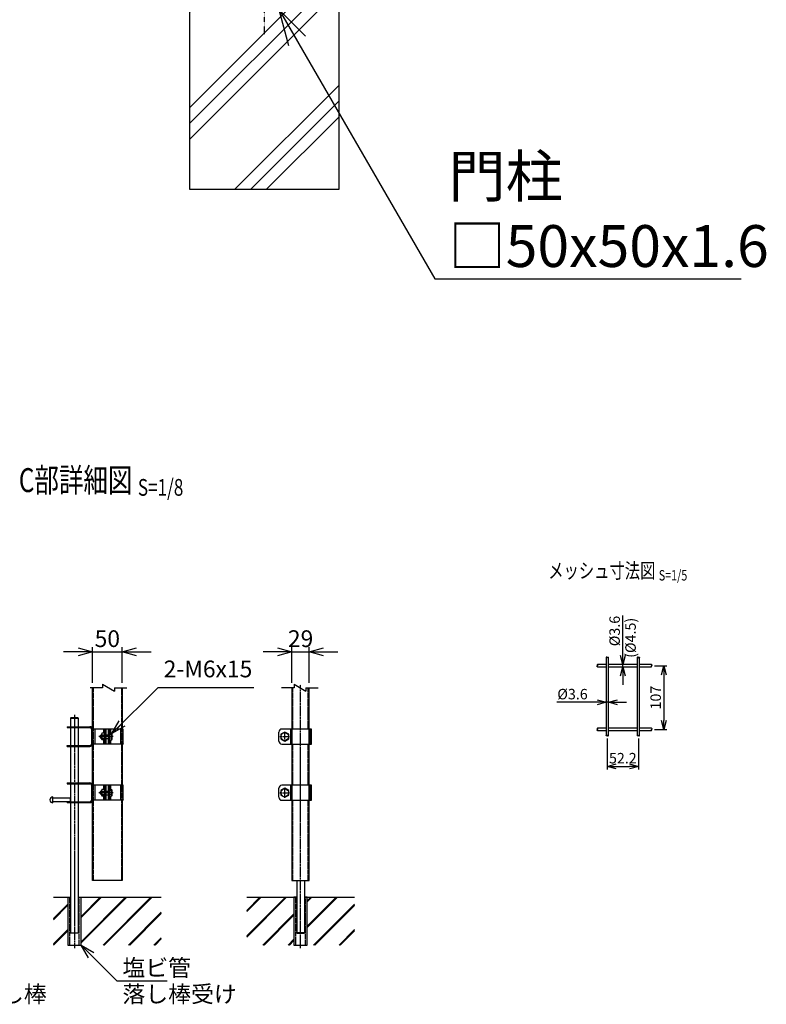
# Model space of a CAD drawing. Units: millimetres. Extents: x 370 to 3666, y 188 to 4513.
# Drawn here: x 2397 to 3644, y 188 to 1834 of the extents above; entities that cross this region are included whole.
import ezdxf
from ezdxf.enums import TextEntityAlignment as Align

# ---------------------------------------------------------------- set-up
doc = ezdxf.new("R2010")
doc.units = ezdxf.units.MM
doc.header["$LTSCALE"] = 0.2
doc.header["$PDMODE"] = 3
for name, pattern in [('CENTER', [2, 1.25, -0.25, 0.25, -0.25]), ('CENTER2', [28.575, 19.05, -3.175, 3.175, -3.175]), ('DASHED2', [9.525, 6.35, -3.175])]:
    doc.linetypes.add(name, pattern=pattern)
doc.layers.get('Defpoints').update_dxf_attribs({"color": 60})
for name, color, linetype in [('CENTER', 6, 'CENTER2'), ('DASH', 30, 'DASHED2'), ('L', 7, 'Continuous'), ('M', 82, 'Continuous'), ('TEXT', 150, 'Continuous')]:
    doc.layers.add(name, color=color, linetype=linetype)
doc.styles.add('NCE', font='romans.shx', dxfattribs={"width": 0.8, "bigfont": 'extfont.shx'})
doc.styles.get("Standard").update_dxf_attribs({"font": 'romans.shx', "width": 0.8, "bigfont": 'extfont.shx'})
doc.dimstyles.new('NCE_20', dxfattribs={"dimscale": 20, "dimtxt": 3.5, "dimasz": 3, "dimexe": 1, "dimexo": 1, "dimgap": 1, "dimtad": 1, "dimdsep": 46, "dimtxsty": 'NCE', "dimblk": 'OPEN30', "dimcen": 0, "dimclrd": 7, "dimclre": 7, "dimclrt": 256, "dimaunit": 1, "dimadec": 1, "dimazin": 0, "dimtfac": 1, "dimtix": 1, "dimtmove": 2, "dimatfit": 2, "dimldrblk": 'OPEN30', "dimfxl": 1, "dimtolj": 1, "dimtzin": 0, "dimarcsym": 0})
doc.dimstyles.new('NCE_5', dxfattribs={"dimscale": 5, "dimtxt": 3.5, "dimasz": 3, "dimexe": 1, "dimexo": 1, "dimgap": 1, "dimtad": 1, "dimdsep": 46, "dimtxsty": 'NCE', "dimblk": 'OPEN30', "dimcen": 0, "dimclrd": 7, "dimclre": 7, "dimclrt": 256, "dimaunit": 1, "dimadec": 1, "dimazin": 0, "dimtfac": 1, "dimtmove": 0, "dimatfit": 3, "dimldrblk": 'OPEN30', "dimfxl": 1, "dimtolj": 1, "dimtzin": 0, "dimarcsym": 0})
doc.dimstyles.new('NCE_8', dxfattribs={"dimscale": 8, "dimtxt": 3.5, "dimasz": 3, "dimexe": 1, "dimexo": 1, "dimgap": 1, "dimtad": 1, "dimdsep": 46, "dimtxsty": 'NCE', "dimblk": 'OPEN30', "dimcen": 0, "dimclrd": 7, "dimclre": 7, "dimclrt": 256, "dimaunit": 1, "dimadec": 1, "dimazin": 0, "dimtfac": 1, "dimtix": 1, "dimtmove": 2, "dimatfit": 2, "dimldrblk": 'OPEN30', "dimfxl": 1, "dimtolj": 1, "dimtzin": 0, "dimarcsym": 0})

# ---------------------------------------------------------------- blocks, each defined once
blk = doc.blocks.new('Title & Scale')
at = {"layer": 'TEXT', "width": 0.75}
blk.add_attdef('図面名', text='', height=5, dxfattribs=at).set_placement((0, 0), align=Align.BOTTOM_RIGHT)
blk.add_attdef('縮尺', text='', height=3.5, dxfattribs=at).set_placement((0, -0.3), align=Align.BOTTOM_LEFT)
blk = doc.blocks.new('_OPEN30')
at = {"color": 0, "linetype": 'ByBlock'}
for p, q in [((-1, 0.268), (0, 0)), ((0, 0), (-1, -0.268)), ((0, 0), (-1, 0))]:
    blk.add_line(p, q, dxfattribs=at)
blk = doc.blocks.new('*D22')
at = {"layer": 'Defpoints', "color": 0, "transparency": 16777216}
for p in [(3452.4, 753.8), (3452.4, 647.3), (3473.3, 647.3)]:
    blk.add_point(p, dxfattribs=at)
at = {"layer": 'TEXT', "color": 7, "lineweight": -2, "transparency": 16777216}
for p, q in [((3457.4, 753.8), (3478.3, 753.8)), ((3473.3, 738.8), (3473.3, 662.3)), ((3457.4, 647.3), (3478.3, 647.3))]:
    blk.add_line(p, q, dxfattribs=at)
at = {"layer": 'TEXT', "color": 7, "lineweight": -2, "transparency": 16777216, "xscale": 15, "yscale": 15, "zscale": 15}
for p, rotation in [((3473.3, 753.8), 90), ((3473.3, 647.3), 270)]:
    blk.add_blockref('_OPEN30', p, dxfattribs=dict(at, rotation=rotation))
at = {"layer": 'TEXT', "transparency": 16777216, "insert": (3459.5, 700.5), "char_height": 17.5, "attachment_point": 5, "rotation": 90, "style": 'NCE'}
blk.add_mtext('\\A1;107', dxfattribs=at)
blk = doc.blocks.new('*D23')
at = {"layer": 'Defpoints', "color": 0, "transparency": 16777216}
for p in [(3404.6, 755.8), (3404.6, 755.8), (3404.6, 751.8)]:
    blk.add_point(p, dxfattribs=at)
at = {"layer": 'TEXT', "color": 7, "lineweight": -2, "transparency": 16777216}
for p, q in [((3404.6, 770.8), (3404.6, 837.8)), ((3404.6, 751.8), (3404.6, 755.8)), ((3404.6, 736.8), (3404.6, 721.8))]:
    blk.add_line(p, q, dxfattribs=at)
at = {"layer": 'TEXT', "color": 7, "lineweight": -2, "transparency": 16777216, "xscale": 15, "yscale": 15, "zscale": 15}
for p, rotation in [((3404.6, 755.8), 270), ((3404.6, 751.8), 90)]:
    blk.add_blockref('_OPEN30', p, dxfattribs=dict(at, rotation=rotation))
at = {"layer": 'TEXT', "transparency": 16777216, "insert": (3390.9, 811.8), "char_height": 17.5, "attachment_point": 5, "rotation": 90, "style": 'NCE'}
blk.add_mtext('\\A1;%%C3.6', dxfattribs=at)
blk = doc.blocks.new('*D24')
at = {"layer": 'Defpoints', "color": 0, "transparency": 16777216}
for p in [(3376.5, 692.6), (3376.5, 692.6), (3380.5, 692.6)]:
    blk.add_point(p, dxfattribs=at)
at = {"layer": 'TEXT', "color": 7, "lineweight": -2, "transparency": 16777216}
for p, q in [((3361.5, 692.6), (3294.5, 692.6)), ((3380.5, 692.6), (3376.5, 692.6)), ((3395.5, 692.6), (3410.5, 692.6))]:
    blk.add_line(p, q, dxfattribs=at)
at = {"layer": 'TEXT', "color": 7, "lineweight": -2, "transparency": 16777216, "xscale": 15, "yscale": 15, "zscale": 15}
blk.add_blockref('_OPEN30', (3376.5, 692.6), dxfattribs=at)
at = {"layer": 'TEXT', "color": 7, "lineweight": -2, "transparency": 16777216, "xscale": 15, "yscale": 15, "zscale": 15, "rotation": 180}
blk.add_blockref('_OPEN30', (3380.5, 692.6), dxfattribs=at)
at = {"layer": 'TEXT', "transparency": 16777216, "insert": (3320.5, 706.3), "char_height": 17.5, "attachment_point": 5, "style": 'NCE'}
blk.add_mtext('\\A1;%%C3.6', dxfattribs=at)
blk = doc.blocks.new('*D25')
at = {"layer": 'Defpoints', "color": 0, "transparency": 16777216}
for p in [(3378.5, 637.1), (3430.7, 637.1), (3430.7, 585.5)]:
    blk.add_point(p, dxfattribs=at)
at = {"layer": 'TEXT', "color": 7, "lineweight": -2, "transparency": 16777216}
for p, q in [((3378.5, 632.1), (3378.5, 580.5)), ((3430.7, 632.1), (3430.7, 580.5)), ((3393.5, 585.5), (3415.7, 585.5))]:
    blk.add_line(p, q, dxfattribs=at)
at = {"layer": 'TEXT', "color": 7, "lineweight": -2, "transparency": 16777216, "xscale": 15, "yscale": 15, "zscale": 15, "rotation": 180}
blk.add_blockref('_OPEN30', (3378.5, 585.5), dxfattribs=at)
at = {"layer": 'TEXT', "color": 7, "lineweight": -2, "transparency": 16777216, "xscale": 15, "yscale": 15, "zscale": 15}
blk.add_blockref('_OPEN30', (3430.7, 585.5), dxfattribs=at)
at = {"layer": 'TEXT', "transparency": 16777216, "insert": (3404.6, 599.2), "char_height": 17.5, "attachment_point": 5, "style": 'NCE'}
blk.add_mtext('\\A1;52.2', dxfattribs=at)
blk = doc.blocks.new('土台')
at = {"layer": 'L'}
for p, q in [((24.999999, 445.428739), (79.57126, 500)), ((24.999999, 471.945244), (53.054755, 500)), ((-125, 348.461749), (-25.000001, 448.461748)), ((-125, 321.945245), (-25.000001, 421.945244)), ((-125, 295.42874), (-25.000001, 395.428739)), ((-125, 136.329715), (125, 386.329715)), ((-125, 109.81321), (125, 359.81321)), ((-125, 83.296706), (125, 333.296706)), ((-49.19768, 0), (125, 174.19768)), ((-22.681176, 0), (125, 147.681176)), ((3.835328, 0), (125, 121.164672))]:
    blk.add_line(p, q, dxfattribs=at)
at = {"layer": 'M'}
blk.add_lwpolyline([(-25, 500), (-125, 500), (-125, 0), (125, 0), (125, 500), (25, 500)], dxfattribs=at)
blk = doc.blocks.new('分離')
at = {"layer": 'L'}
for p, q in [((0, 1.97), (0, 6.12)), ((-1.14, -1.97), (1.14, 1.97)), ((0, 1.97), (1.14, 1.97)), ((-1.14, -1.97), (0, -1.97)), ((0, -1.97), (0, -6.12))]:
    blk.add_line(p, q, dxfattribs=at)
blk = doc.blocks.new('フックボルトM6ナット')
at = {"layer": 'M'}
for p, q in [((0, 7), (0.8, 7)), ((0, 7), (0, -7)), ((0.8, 7), (0.8, -7)), ((5.4, 2.8), (1, 2.8)), ((1.2, 5.5), (5.4, 5.5)), ((6, -4.3), (6, 4.3)), ((0, -7), (0.8, -7)), ((5.4, -2.8), (1, -2.8)), ((1.2, -5.5), (5.4, -5.5))]:
    blk.add_line(p, q, dxfattribs=at)
for centre, radius, start, end in [((-6, 4.5), 7.26, 346.3756, 20.3771), ((-6.3, 0), 7.89, 339.5141, 20.4859), ((4.1, 4.1), 1.88, 4.3718, 47.3401), ((4.1, 4.1), 1.88, 312.6599, 355.6282), ((-0.7, 0), 6.65, 0.7487, 24.5305), ((-6, -4.5), 7.26, 339.6229, 13.6244), ((-0.7, 0), 6.65, 335.4695, 359.2513), ((4.1, -4.1), 1.88, 4.3718, 47.3401), ((4.1, -4.1), 1.88, 312.6599, 355.6282)]:
    blk.add_arc(centre, radius, start, end, dxfattribs=at)
blk = doc.blocks.new('*D42')
at = {"layer": 'Defpoints', "color": 0, "transparency": 16777216}
for p in [(2880.5, 777), (2851.5, 717), (2880.5, 717)]:
    blk.add_point(p, dxfattribs=at)
at = {"layer": 'TEXT', "color": 7, "lineweight": -2, "transparency": 16777216}
for p, q in [((2827.5, 777), (2803.5, 777)), ((2851.5, 725), (2851.5, 785)), ((2851.5, 777), (2880.5, 777)), ((2880.5, 725), (2880.5, 785)), ((2904.5, 777), (2928.5, 777))]:
    blk.add_line(p, q, dxfattribs=at)
at = {"layer": 'TEXT', "color": 7, "lineweight": -2, "transparency": 16777216, "xscale": 24, "yscale": 24, "zscale": 24}
blk.add_blockref('_OPEN30', (2851.5, 777), dxfattribs=at)
at = {"layer": 'TEXT', "color": 7, "lineweight": -2, "transparency": 16777216, "xscale": 24, "yscale": 24, "zscale": 24, "rotation": 180}
blk.add_blockref('_OPEN30', (2880.5, 777), dxfattribs=at)
at = {"layer": 'TEXT', "transparency": 16777216, "insert": (2866, 799), "char_height": 28, "attachment_point": 5, "style": 'NCE'}
blk.add_mtext('\\A1;29', dxfattribs=at)
blk = doc.blocks.new('*D43')
at = {"layer": 'Defpoints', "color": 0, "transparency": 16777216}
for p in [(2568, 777), (2518, 717), (2568, 717)]:
    blk.add_point(p, dxfattribs=at)
at = {"layer": 'TEXT', "color": 7, "lineweight": -2, "transparency": 16777216}
for p, q in [((2494, 777), (2470, 777)), ((2518, 725), (2518, 785)), ((2518, 777), (2568, 777)), ((2568, 725), (2568, 785)), ((2592, 777), (2616, 777))]:
    blk.add_line(p, q, dxfattribs=at)
at = {"layer": 'TEXT', "color": 7, "lineweight": -2, "transparency": 16777216, "xscale": 24, "yscale": 24, "zscale": 24}
blk.add_blockref('_OPEN30', (2518, 777), dxfattribs=at)
at = {"layer": 'TEXT', "color": 7, "lineweight": -2, "transparency": 16777216, "xscale": 24, "yscale": 24, "zscale": 24, "rotation": 180}
blk.add_blockref('_OPEN30', (2568, 777), dxfattribs=at)
at = {"layer": 'TEXT', "transparency": 16777216, "insert": (2543, 799), "char_height": 28, "attachment_point": 5, "style": 'NCE'}
blk.add_mtext('\\A1;50', dxfattribs=at)

msp = doc.modelspace()

# ---------------------------------------------------------------- hatches: boundary and pattern name
h = msp.add_hatch()
h.set_pattern_fill('JIS_RC_30', color=256, style=0)
h.set_pattern_definition([(45, (1180.902, -3147.073), (-21.2132, 21.2132), []), (45, (1181.902, -3147.073), (-21.2132, 21.2132), []), (45, (1182.902, -3147.073), (-21.2132, 21.2132), [])])
h.paths.add_polyline_path([(2498.992, 366.831), (2498.992, 307.815), (2498.992, 286.831), (2476.992, 286.831), (2476.992, 307.815), (2476.992, 366.831), (2452.992, 366.831), (2452.992, 286.831), (2543.009, 286.831), (2633.027, 286.831), (2633.027, 366.831)])
h = msp.add_hatch()
h.set_pattern_fill('JIS_RC_30', color=256, style=0)
h.set_pattern_definition([(45, (1503.87, -3133.623), (-21.2132, 21.2132), []), (45, (1504.87, -3133.623), (-21.2132, 21.2132), []), (45, (1505.87, -3133.623), (-21.2132, 21.2132), [])])
h.paths.add_polyline_path([(2955.994, 366.837), (2876.977, 366.837), (2876.977, 286.831), (2955.994, 286.831)])
h.paths.add_polyline_path([(2854.977, 366.831), (2775.959, 366.831), (2775.959, 286.831), (2854.977, 286.831)])

# ---------------------------------------------------------------- linework, layer by layer
at = {"layer": 'CENTER', "linetype": 'CENTER'}
msp.add_line((2805.332, 3193.922), (2805.332, 1809.422), dxfattribs=at)
at = {"layer": 'CENTER'}
for p, q in [((2865.977, 281.831), (2865.977, 722.003)), ((2487.992, 671.831), (2487.992, 281.831)), ((2839.629, 626.832), (2839.629, 643.832)), ((2552.609, 635.332), (2528.609, 635.332)), ((2831.129, 635.332), (2848.129, 635.332)), ((2839.629, 532.832), (2839.629, 549.832)), ((2552.609, 541.331), (2528.609, 541.331)), ((2831.129, 541.332), (2848.129, 541.332))]:
    msp.add_line(p, q, dxfattribs=at)
at = {"layer": 'DASH'}
for p, q in [((2519.609, 647.832), (2519.609, 717.003)), ((2566.409, 717.003), (2566.409, 647.832)), ((2853.077, 647.832), (2853.077, 717.003)), ((2878.877, 647.832), (2878.877, 717.003)), ((2480.007, 650.232), (2480.007, 651.832)), ((2496.007, 650.232), (2496.007, 651.832)), ((2519.509, 647.832), (2519.509, 622.832)), ((2568.009, 622.832), (2568.009, 647.832)), ((2480.007, 620.432), (2480.007, 618.832)), ((2496.007, 620.432), (2496.007, 618.832)), ((2519.609, 553.831), (2519.609, 622.832)), ((2566.409, 622.832), (2566.409, 553.831)), ((2853.077, 553.832), (2853.077, 622.832)), ((2878.877, 553.832), (2878.877, 622.832)), ((2480.007, 556.231), (2480.007, 557.831)), ((2496.007, 556.231), (2496.007, 557.831)), ((2518.009, 529.331), (2518.009, 553.331)), ((2519.509, 553.831), (2519.509, 528.831)), ((2568.009, 528.831), (2568.009, 553.831)), ((2519.609, 394.931), (2519.609, 528.831)), ((2566.409, 528.831), (2566.409, 394.931)), ((2853.077, 394.931), (2853.077, 528.832)), ((2878.877, 394.931), (2878.877, 528.832)), ((2480.007, 526.431), (2480.007, 524.831)), ((2496.007, 526.431), (2496.007, 524.831)), ((2479.792, 366.831), (2479.792, 286.831)), ((2496.192, 286.831), (2496.192, 366.831)), ((2857.777, 366.831), (2857.777, 286.831)), ((2874.177, 286.831), (2874.177, 366.831))]:
    msp.add_line(p, q, dxfattribs=at)
at = {"layer": 'L'}
for points in [[(3362.396, 751.77, -0.57823478), (3362.396, 753.77)], [(3452.396, 755.77, -0.57219287), (3452.396, 753.77)], [(3362.396, 645.27, -0.57823478), (3362.396, 647.27)], [(3452.396, 649.27, -0.57219287), (3452.396, 647.27)]]:
    msp.add_lwpolyline(points, format="xyb", dxfattribs=at)
for centre, radius, start, end in [((3362.807, 754.77), 1.081, 112.355814, 247.644186), ((3361.821, 754.77), 1.153, 299.887813, 60.112187), ((3453.187, 752.77), 1.275, 128.34818, 231.65182), ((3451.605, 752.77), 1.275, 308.348101, 51.651899), ((3362.807, 648.27), 1.081, 112.355814, 247.644186), ((3361.821, 648.27), 1.153, 299.887813, 60.112187), ((3453.187, 646.27), 1.275, 128.34818, 231.65182), ((3451.605, 646.27), 1.275, 308.348101, 51.651899)]:
    msp.add_arc(centre, radius, start, end, dxfattribs=at)
for points in [[(3378.508, 767.551), (3377.508, 767.995), (3376.508, 767.551), (3377.508, 767.106), (3378.508, 767.551), (3379.508, 767.995), (3380.508, 767.551)], [(3430.708, 767.551), (3429.708, 767.995), (3428.708, 767.551), (3429.708, 767.106), (3430.708, 767.551), (3431.708, 767.995), (3432.708, 767.551)], [(3378.508, 637.051), (3379.508, 636.606), (3380.508, 637.051), (3379.508, 637.495), (3378.508, 637.051), (3377.508, 636.606), (3376.508, 637.051)], [(3430.708, 637.051), (3431.708, 636.606), (3432.708, 637.051), (3431.708, 637.495), (3430.708, 637.051), (3429.708, 636.606), (3428.708, 637.051)]]:
    msp.add_spline(points, degree=3, dxfattribs=at)
at = {"layer": 'M'}
for p, q in [((3376.508, 767.551), (3376.508, 637.051)), ((3380.508, 637.051), (3380.508, 767.551)), ((3428.708, 767.551), (3428.708, 637.051)), ((3432.708, 637.051), (3432.708, 767.551)), ((3376.508, 755.77), (3362.396, 755.77)), ((3362.396, 751.77), (3376.508, 751.77)), ((3428.708, 755.77), (3380.508, 755.77)), ((3380.508, 751.77), (3428.708, 751.77)), ((3452.396, 755.77), (3432.708, 755.77)), ((3432.708, 751.77), (3452.396, 751.77)), ((2518.009, 394.931), (2518.009, 717.003)), ((2568.009, 717.003), (2568.009, 647.832)), ((2851.477, 717.003), (2851.477, 394.931)), ((2880.477, 394.931), (2880.477, 717.003)), ((2481.992, 666.831), (2481.492, 666.331)), ((2481.492, 666.331), (2481.492, 651.832)), ((2481.492, 666.331), (2494.492, 666.331)), ((2493.992, 666.831), (2481.992, 666.831)), ((2494.492, 666.331), (2493.992, 666.831)), ((2494.492, 666.331), (2494.492, 651.832)), ((2475.755, 651.832), (2475.755, 650.232)), ((2475.755, 651.832), (2514.009, 651.832)), ((2475.755, 650.232), (2514.009, 650.232)), ((2481.492, 650.232), (2481.492, 620.432)), ((2494.492, 650.232), (2494.492, 620.432)), ((2569.509, 647.832), (2516.409, 647.832)), ((2516.409, 647.832), (2516.409, 622.832)), ((2518.009, 647.332), (2518.009, 647.832)), ((2518.009, 622.832), (2518.009, 647.832)), ((2522.009, 647.832), (2522.009, 622.832)), ((2537.009, 640.857), (2537.009, 647.832)), ((2539.409, 622.832), (2539.409, 647.832)), ((2541.009, 622.832), (2541.009, 647.832)), ((2545.009, 622.832), (2545.009, 647.832)), ((2546.609, 622.832), (2546.609, 647.832)), ((2549.009, 641.082), (2549.009, 647.832)), ((2565.509, 622.832), (2565.509, 647.832)), ((2569.509, 647.332), (2569.509, 647.832)), ((2569.509, 623.332), (2569.509, 647.332)), ((2829.629, 627.832), (2829.629, 642.832)), ((2884.329, 647.832), (2834.629, 647.832)), ((2849.629, 622.832), (2849.629, 647.832)), ((2882.327, 622.832), (2882.327, 647.832)), ((2884.329, 622.832), (2884.329, 647.832)), ((3376.508, 649.27), (3362.396, 649.27)), ((3362.396, 645.27), (3376.508, 645.27)), ((3428.708, 649.27), (3380.508, 649.27)), ((3428.708, 649.27), (3380.508, 649.27)), ((3380.508, 645.27), (3428.708, 645.27)), ((3452.396, 649.27), (3432.708, 649.27)), ((3432.708, 645.27), (3452.396, 645.27)), ((2532.609, 638.332), (2531.609, 637.332)), ((2531.609, 633.332), (2531.609, 637.332)), ((2532.609, 632.332), (2531.609, 633.332)), ((2533.409, 638.332), (2532.609, 638.332)), ((2532.609, 632.332), (2532.609, 638.332)), ((2533.409, 637.832), (2532.609, 637.832)), ((2533.409, 632.832), (2532.609, 632.832)), ((2533.409, 632.332), (2532.609, 632.332)), ((2537.009, 622.832), (2537.009, 629.807)), ((2539.409, 641.832), (2539.409, 629.232)), ((2541.009, 638.132), (2545.009, 638.132)), ((2541.009, 632.132), (2545.009, 632.132)), ((2550.118, 638.207), (2546.609, 638.207)), ((2550.118, 632.457), (2546.609, 632.457)), ((2549.009, 622.832), (2549.009, 629.582)), ((2475.755, 620.432), (2514.009, 620.432)), ((2475.755, 618.832), (2475.755, 620.432)), ((2475.755, 618.832), (2514.009, 618.832)), ((2481.492, 618.832), (2481.492, 557.831)), ((2494.492, 618.832), (2494.492, 557.831)), ((2569.509, 622.832), (2516.409, 622.832)), ((2518.009, 623.332), (2518.009, 622.832)), ((2568.009, 622.832), (2568.009, 553.831)), ((2569.509, 623.332), (2569.509, 622.832)), ((2834.629, 622.832), (2884.329, 622.832)), ((2475.755, 557.831), (2475.755, 556.231)), ((2475.755, 557.831), (2514.009, 557.831)), ((2475.755, 556.231), (2514.009, 556.231)), ((2481.492, 556.231), (2481.492, 526.431)), ((2494.492, 556.231), (2494.492, 526.431)), ((2569.509, 553.831), (2516.409, 553.831)), ((2516.409, 553.831), (2516.409, 528.831)), ((2518.009, 553.331), (2518.009, 553.831)), ((2518.009, 553.331), (2518.009, 529.331)), ((2522.009, 553.831), (2522.009, 528.831)), ((2532.609, 544.331), (2531.609, 543.331)), ((2531.609, 539.331), (2531.609, 543.331)), ((2533.409, 544.331), (2532.609, 544.331)), ((2532.609, 538.331), (2532.609, 544.331)), ((2533.409, 543.831), (2532.609, 543.831)), ((2537.009, 546.856), (2537.009, 553.831)), ((2539.409, 528.831), (2539.409, 553.831)), ((2539.409, 547.831), (2539.409, 535.231)), ((2541.009, 528.831), (2541.009, 553.831)), ((2541.009, 544.131), (2545.009, 544.131)), ((2545.009, 528.831), (2545.009, 553.831)), ((2546.609, 528.831), (2546.609, 553.831)), ((2550.118, 544.206), (2546.609, 544.206)), ((2549.009, 547.081), (2549.009, 553.831)), ((2565.509, 528.831), (2565.509, 553.831)), ((2569.509, 553.331), (2569.509, 553.831)), ((2569.509, 529.331), (2569.509, 553.331)), ((2829.629, 533.832), (2829.629, 548.832)), ((2884.329, 553.832), (2834.629, 553.832)), ((2849.629, 528.832), (2849.629, 553.832)), ((2882.327, 528.832), (2882.327, 553.832)), ((2884.329, 528.832), (2884.329, 553.832)), ((2451.992, 524.468), (2451.992, 534.468)), ((2481.492, 532.468), (2451.992, 532.468)), ((2451.992, 526.468), (2451.992, 532.468)), ((2481.492, 526.468), (2481.492, 532.468)), ((2569.509, 528.831), (2516.409, 528.831)), ((2518.009, 529.331), (2518.009, 528.831)), ((2532.609, 538.331), (2531.609, 539.331)), ((2533.409, 538.831), (2532.609, 538.831)), ((2533.409, 538.331), (2532.609, 538.331)), ((2537.009, 528.831), (2537.009, 535.806)), ((2541.009, 538.131), (2545.009, 538.131)), ((2550.118, 538.456), (2546.609, 538.456)), ((2549.009, 528.831), (2549.009, 535.581)), ((2568.009, 528.831), (2568.009, 394.931)), ((2569.509, 529.331), (2569.509, 528.831)), ((2834.629, 528.832), (2884.329, 528.832)), ((2481.492, 526.468), (2451.992, 526.468)), ((2475.755, 526.431), (2514.009, 526.431)), ((2475.755, 524.831), (2475.755, 526.431)), ((2475.755, 524.831), (2514.009, 524.831)), ((2481.492, 524.831), (2481.492, 307.331)), ((2494.492, 524.831), (2494.492, 307.331)), ((2568.009, 394.931), (2518.009, 394.931)), ((2851.477, 394.931), (2880.477, 394.931)), ((2859.477, 394.931), (2859.477, 307.331)), ((2872.477, 394.931), (2872.477, 307.331)), ((2452.992, 366.831), (2481.492, 366.831)), ((2476.992, 366.831), (2476.992, 286.831)), ((2494.492, 366.831), (2633.027, 366.831)), ((2498.992, 286.831), (2498.992, 366.831)), ((2775.959, 366.831), (2859.477, 366.831)), ((2859.477, 366.831), (2854.977, 366.831)), ((2854.977, 366.831), (2854.977, 286.831)), ((2859.477, 366.831), (2859.477, 307.331)), ((2872.477, 366.837), (2955.994, 366.837)), ((2872.477, 366.831), (2880.477, 366.831)), ((2876.977, 366.831), (2872.477, 366.831)), ((2872.477, 366.831), (2872.477, 307.331)), ((2876.977, 286.831), (2876.977, 366.831)), ((2481.492, 307.331), (2494.492, 307.331)), ((2481.492, 307.331), (2481.992, 306.831)), ((2493.992, 306.831), (2481.992, 306.831)), ((2494.492, 307.331), (2493.992, 306.831)), ((2859.477, 307.331), (2859.977, 306.831)), ((2872.477, 307.331), (2859.477, 307.331)), ((2859.977, 306.831), (2871.977, 306.831)), ((2871.977, 306.831), (2872.477, 307.331)), ((2476.992, 286.831), (2498.992, 286.831)), ((2854.977, 286.831), (2876.977, 286.831))]:
    msp.add_line(p, q, dxfattribs=at)
for points in [[(2833.129, 631.579), (2839.629, 627.826), (2846.129, 631.579), (2846.129, 639.084), (2839.629, 642.837), (2833.129, 639.084)], [(2833.129, 537.579), (2839.629, 533.826), (2846.129, 537.579), (2846.129, 545.084), (2839.629, 548.837), (2833.129, 545.084)]]:
    msp.add_lwpolyline(points, close=True, dxfattribs=at)
for points in [[(2550.609, 630.432), (2550.118, 629.582), (2546.609, 629.582), (2546.609, 641.082), (2550.118, 641.082), (2550.609, 640.232), (2550.609, 630.432)], [(2550.609, 536.431), (2550.118, 535.581), (2546.609, 535.581), (2546.609, 547.081), (2550.118, 547.081), (2550.609, 546.231), (2550.609, 536.431)]]:
    msp.add_lwpolyline(points, dxfattribs=at)
for centre in [(2839.629, 635.332), (2839.629, 541.332)]:
    msp.add_circle(centre, 6.5, dxfattribs=at)
for centre, radius, start, end in [((2514.009, 647.832), 4, 0, 90), ((2514.009, 647.832), 2.4, 0, 90), ((2834.629, 642.832), 5, 90, 180), ((2541.049, 635.332), 9.515, 3.747169, 17.587954), ((2541.049, 635.332), 9.515, 342.412046, 17.587954), ((2834.629, 627.832), 5, 180, 270), ((2514.009, 622.832), 2.4, 270, 0), ((2514.009, 622.832), 4, 270, 0), ((2514.009, 553.831), 4, 0, 90), ((2514.009, 553.831), 2.4, 0, 90), ((2541.049, 541.331), 9.515, 3.747169, 17.587954), ((2541.049, 541.331), 9.515, 342.412046, 17.587954), ((2834.629, 548.832), 5, 90, 180), ((2451.992, 529.468), 5, 90, 270), ((2514.009, 528.831), 2.4, 270, 0), ((2514.009, 528.831), 4, 270, 0), ((2834.629, 533.832), 5, 180, 270)]:
    msp.add_arc(centre, radius, start, end, dxfattribs=at)
at = {"layer": 'M', "extrusion": (0, 0, -1)}
for centre in [(2541.049, 639.644), (2541.049, 545.644)]:
    msp.add_ellipse(centre, major_axis=(9.515, 0), ratio=0.5, start_param=-0.3069677, end_param=0.3069677, dxfattribs=at)
at = {"layer": 'M'}
for centre in [(2541.049, 631.019), (2541.049, 537.019)]:
    msp.add_ellipse(centre, major_axis=(9.515, 0), ratio=0.5, start_param=-0.3069677, end_param=0.3069677, dxfattribs=at)

# ---------------------------------------------------------------- block references
msp.add_blockref('土台', (2805.332, 1550.422), dxfattribs=at)
at = {"layer": 'M', "xscale": 5, "yscale": 5, "zscale": 5, "rotation": 270}
for p in [(2544.874, 717.003), (2864.874, 717.003)]:
    msp.add_blockref('分離', p, dxfattribs=at)
at = {"layer": 'M', "rotation": 180}
for p in [(2539.409, 635.332), (2539.409, 541.331)]:
    msp.add_blockref('フックボルトM6ナット', p, dxfattribs=at)
at = {"layer": 'TEXT'}
for p, xscale, yscale, zscale, values in [((2594.035, 1031.578), 8, 8, 8, {'図面名': '%%UC部詳細図 ', '縮尺': '%%US=1/8'}), ((3464.762, 892.296), 5, 5, 5, {'図面名': '%%Uメッシュ寸法図 ', '縮尺': '%%US=1/5'})]:
    msp.add_blockref('Title & Scale', p, dxfattribs=dict(at, xscale=xscale, yscale=yscale, zscale=zscale)).add_auto_attribs(values)

# ---------------------------------------------------------------- texts
at = {"layer": 'TEXT', "style": 'NCE'}
for s, insert, char_height, attachment_point in [('\\A1;門柱\\P□50x50x1.6', (3113.35, 1420.422), 70, 7), ('2-M6x15', (2637.241, 725.632), 28, 7), ('\\A1;塩ビ管', (2568.288, 234.831), 28, 7), ('\\A1;落し棒', (2327.03, 218.831), 28, 1), ('\\A1;落し棒受け', (2568.288, 218.831), 28, 1)]:
    msp.add_mtext(s, dxfattribs=dict(at, insert=insert, char_height=char_height, attachment_point=attachment_point))
at = {"layer": 'TEXT', "insert": (3419.764, 784.416), "char_height": 17.5, "attachment_point": 5, "rotation": 90, "style": 'NCE'}
msp.add_mtext('      (%%C4.5)', dxfattribs=at)

# ---------------------------------------------------------------- dimensions: what is measured, and where the dimension line sits
at = {"layer": 'TEXT'}
dim = msp.add_linear_dim(base=(3404.608, 755.77), p1=(3404.608, 751.77), p2=(3404.608, 755.77), angle=90, text='%%C3.6', dimstyle='NCE_5', dxfattribs=at)
dim.commit()
dim.dimension.update_dxf_attribs({"geometry": '*D23', "text_midpoint": (3390.858, 811.77)})
for base, p1, p2, picture, middle in [((2568.009, 777.003), (2518.009, 717.003), (2568.009, 717.003), '*D43', (2543.009, 799.003)), ((2880.477, 777.003), (2851.477, 717.003), (2880.477, 717.003), '*D42', (2865.977, 799.003))]:
    dim = msp.add_linear_dim(base=base, p1=p1, p2=p2, dimstyle='NCE_8', dxfattribs=at)
    dim.commit()
    dim.dimension.update_dxf_attribs({"geometry": picture, "text_midpoint": middle})
dim = msp.add_linear_dim(base=(3473.258573241, 647.270041077), p1=(3452.395752413, 753.770041077), p2=(3452.395752413, 647.270041077), angle=90, dimstyle='NCE_5', override={"dimdec": 0}, dxfattribs=at)
dim.commit()
dim.dimension.update_dxf_attribs({"geometry": '*D22', "text_midpoint": (3459.508573241, 700.520041077)})
dim = msp.add_linear_dim(base=(3376.508, 692.551), p1=(3380.508, 692.551), p2=(3376.508, 692.551), text='%%C3.6', dimstyle='NCE_5', dxfattribs=at)
dim.commit()
dim.dimension.update_dxf_attribs({"geometry": '*D24', "text_midpoint": (3320.508, 692.551), "dimtype": 160})
dim = msp.add_linear_dim(base=(3430.708, 585.479), p1=(3378.508, 637.051), p2=(3430.708, 637.051), dimstyle='NCE_5', dxfattribs=at)
dim.commit()
dim.dimension.update_dxf_attribs({"geometry": '*D25', "text_midpoint": (3404.608, 585.479), "dimtype": 160})

# ---------------------------------------------------------------- leaders
at = {"layer": 'TEXT', "annotation_type": 0, "has_hookline": 1, "hookline_direction": 0}
for points, dimstyle, text_width in [([(2830.332, 1850.422), (3090.14, 1400.422), (3093.35, 1400.422)], 'NCE_20', 489.067), ([(2550.609, 640.232), (2628.009, 717.632), (2629.241, 717.632)], 'NCE_8', 150.4), ([(2498.992, 286.831), (2558.992, 226.831), (2560.288, 226.831)], 'NCE_8', 74.667)]:
    msp.add_leader(points, dimstyle=dimstyle, override={"dimgap": 1, "dimtad": 1}, dxfattribs=dict(at, text_width=text_width))

doc.saveas('drawing.dxf')
